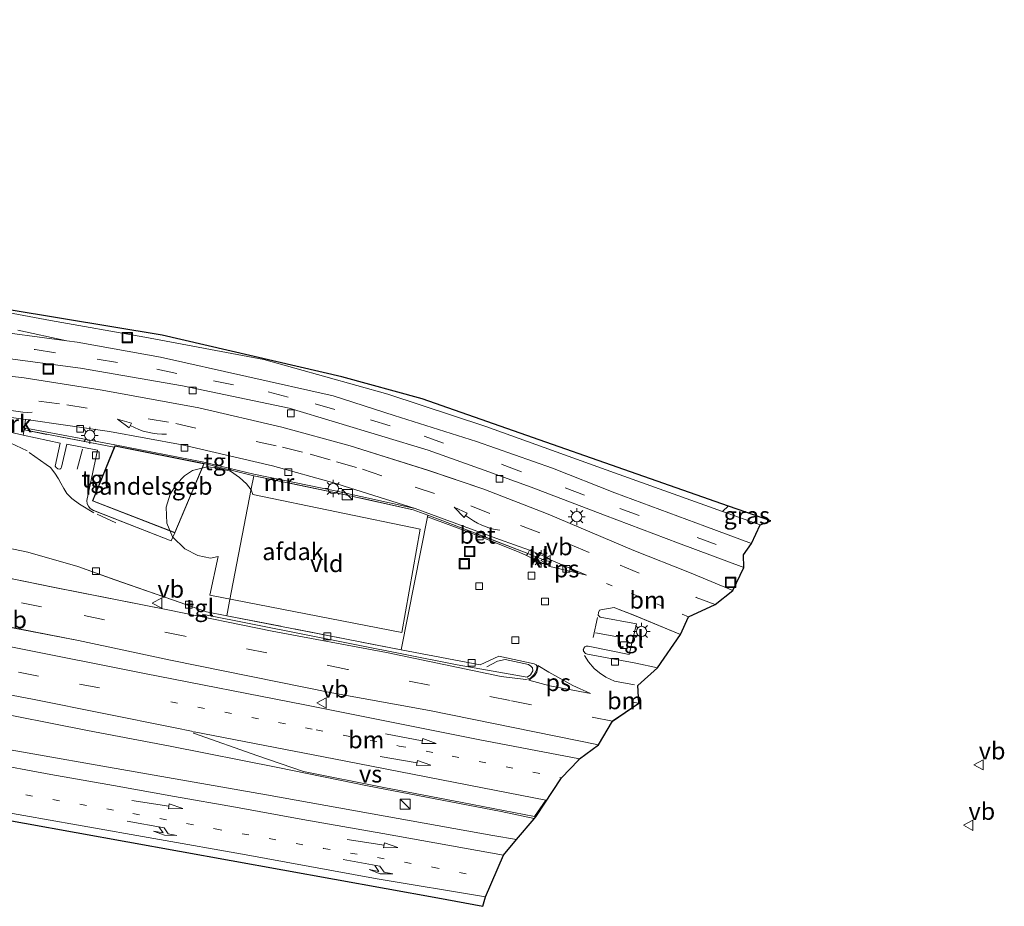
# Model space of a CAD drawing. Units: metres. Extents: x 89990 to 100003, y 437499 to 442393.
# Drawn here: x 90264 to 90408, y 438266 to 438396 of the extents above; entities that cross this region are included whole.
import ezdxf
from ezdxf.enums import TextEntityAlignment as Align

# ---------------------------------------------------------------- set-up
doc = ezdxf.new("R2010")
doc.units = ezdxf.units.M
for name, pattern in [('IE-TERREINAFSCHEIDING', [10, 8, -2]), ('VW-1-3_STREEP', [4, 1, -3]), ('VW-3-9_STREEP', [12, 3, -9])]:
    doc.linetypes.add(name, pattern=pattern)
doc.layers.get('0').update_dxf_attribs({"lineweight": 25})
for name, color, linetype, lineweight in [('B-ME-AL-OVERIG-GV-B6', 7, 'BV-GELEIDERAIL', 18), ('B-ME-BV-GELEIDECONSTRUCTIE-GELEIDERAIL-L-B1', 213, 'BV-GELEIDERAIL', 18), ('B-ME-GR-BOOM-GV-B6', 93, 'Continuous', 18), ('B-ME-GR-STRUIKEN-GV-B6', 93, 'Continuous', 18), ('B-ME-GW-KRUINLIJN-L-B1', 93, 'Continuous', 18), ('B-ME-IE-GRASLAND-GV-B6', 93, 'Continuous', 18), ('B-ME-IE-INRICHTINGSELEMENT-S-B1', 253, 'Continuous', 18), ('B-ME-IE-MEUBILAIR_WEGMEUBILAIR-LICHTMAST-S-B1', 8, 'Continuous', 18), ('B-ME-IE-TERREINAFSCHEIDING-RASTERHEKWERK-L-B1', 8, 'IE-TERREINAFSCHEIDING', 18), ('B-ME-KG-KADASTRAAL-DAKRAND-L-B1', 13, 'Continuous', 18), ('B-ME-KG-KADASTRAAL-OPNAMEDTMGRENS-L-B1', 10, 'Continuous', 25), ('B-ME-MW-MUUR-GV-B6', 8, 'IE-TERREINAFSCHEIDING-KUNSTMATIG', 18), ('B-ME-OG-BEBOUWING-GV-B6', 173, 'Continuous', 18), ('B-ME-VH-VERH_SOORT-BETON-OVERIG-GV-B6', 8, 'IE-TERREINAFSCHEIDING-NATUURLIJK-HOUTWAL', 18), ('B-ME-VH-VERH_SOORT-BITUMEN-GV-B6', 8, 'IE-TERREINAFSCHEIDING-NATUURLIJK-HOUTWAL', 18), ('B-ME-VH-VERH_SOORT-GV-B6', 8, 'Continuous', 18), ('B-ME-VH-VERH_SOORT-KLINKERS-GV-B6', 8, 'IE-TERREINAFSCHEIDING-NATUURLIJK-HOUTWAL', 18), ('B-ME-VH-VERH_SOORT-TEGELS-GV-B6', 8, 'Continuous', 18), ('B-ME-VV-KOLK-S-B1', 8, 'Continuous', 18), ('B-ME-VW-MARKERING-13STREEP-045-L-B1', 255, 'VW-1-3_STREEP', 18), ('B-ME-VW-MARKERING-39STREEP-015-L-B1', 255, 'VW-3-9_STREEP', 18), ('B-ME-VW-MARKERING-PIJLRD750-S-B1', 7, 'Continuous', 18), ('B-ME-VW-MARKERING-PIJLRE750-S-B1', 7, 'Continuous', 18), ('B-ME-VW-MARKERING-PIJLVERDRIJF750-S-B1', 7, 'Continuous', 18), ('B-ME-VW-MARKERING-STREEP-015-L-B1', 7, 'Continuous', 18), ('B-ME-VW-MARKERING-VERDRIJFSTRP-GV-B6', 7, 'Continuous', 18), ('B-ME-VW-MARKERING-VLAKMARK-GV-B6', 7, 'Continuous', 18), ('B-ME-VW-MEUBILAIR_WEGMEUBILAIR-VERKEERSBORD-S-B1', 8, 'Continuous', 18)]:
    doc.layers.add(name, color=color, linetype=linetype, lineweight=lineweight)
doc.styles.add('NLCS-ISO', font='NLCS-ISO.TTF')
doc.linetypes.add('BV-GELEIDERAIL', pattern='A,10,-3,[108,NLCS.SHX,S=1,R=0,X=0,Y=0],-3', length=16)
doc.linetypes.add('IE-TERREINAFSCHEIDING-KUNSTMATIG', pattern='A,4,[82,NLCS.SHX,S=0.75,R=90,X=0,Y=0],4,-2', length=10)
doc.linetypes.add('IE-TERREINAFSCHEIDING-NATUURLIJK-HOUTWAL', pattern='A,7,-1.5,[67,NLCS.SHX,S=0.75,R=45,X=0,Y=0],-1.5,7,-1.5,[70,NLCS.SHX,S=0.75,R=0,X=0,Y=0],-1.5', length=20)

# ---------------------------------------------------------------- blocks, each defined once
blk = doc.blocks.new('d37fz_FeatureWriter_4_31_FMEBLOCK3')
at = {"layer": 'B-ME-VH-VERH_SOORT-BITUMEN-GV-B6'}
for points in [[(-184.03, 52.81, 1.88), (-182.58, 52.41, 1.84), (-173.98, 50.05, 1.55), (-149.24, 43.13, 1.12), (-150.32, 39.79, 1.32), (-118.29, 30.81, 0.64), (-118.08, 31.44, 0.45), (-115.84, 30.66, 0.47), (-111.59, 29.32, 0.42), (-102.3, 27.4, 0.09), (-93.87, 25.53, -0.03), (-83.93, 23.66, -0.23), (-74.82, 22.2, -0.44), (-55.12, 19.11, -0.87), (-44.73, 17.54, -1.11), (-38.18, 16.62, -1.2), (-31.18, 15.62, -1.3), (-18.98, 14.05, -1.39), (-10.52, 12.99, -1.44), (3.66, 11.14, -1.49), (15.67, 9.39, -1.46), (31.72, 7.08, -1.41), (40.81, 5.96, -1.35), (51.2, 4.42, -1.15), (58.83, 3.36, -1.16), (71.09, 1.74, -1.3), (80.74, 0.63, -1.52), (92.08, -1.14, -1.61), (106.18, -3.74, -1.69), (118.27, -6.53, -1.71), (128.26, -9.26, -1.73), (139.69, -12.84, -1.62), (147.75, -15.59, -1.49), (157.1, -19.24, -1.55), (169.59, -24.53, -1.59), (177.71, -27.7, -1.57), (184.03, -30.32, -1.58), (181.46, -32.38, -1.5), (177.58, -34.16, -1.43), (176.41, -36.76, -1.44), (169.47, -33.9, -1.4), (167.05, -32.95, -1.34), (166.73, -32.82, -1.33), (164.77, -33.14, -1.24), (164.58, -33.2, -1.24), (164.45, -33.54, -1.19), (164.41, -33.96, -1.19), (164.7, -34.23, -1.19), (169.98, -35.2, -1.2), (168.9, -39.67, -1.16), (162.94, -38.46, -1.17), (162.67, -38.47, -1.17), (162.47, -38.57, -1.17), (162.29, -38.76, -1.17), (162.23, -38.97, -1.17), (162.28, -39.2, -1.17), (162.55, -39.52, -1.17), (162.87, -39.63, -1.17), (169.91, -40.95, -1.17), (173.06, -41.63, -1.18), (170.16, -44.18, -1.09), (170.35, -46.78, -1.04), (166.46, -49.37, -1.03), (164.43, -52.81, -0.99), (139.82, -47.82, -0.97), (125.57, -45.24, -0.95), (102.08, -40.49, -0.83), (88.64, -37.65, -0.54), (77.23, -35.42, -0.21), (57.74, -31.68, 0.42), (41.24, -28.27, 1.14), (21.41, -24.31, 1.96), (3.52, -20.82, 2.37), (2.52, -20.94, 2.42), (-4.99, -19.99, 2.69), (-16.79, -17.19, 2.79), (-18.64, -16.95, 3.08), (-17.82, -12.78, 3.12), (-16.68, -6.97, 3.09), (-13.73, -7.66, 3.04), (-9.13, -8.8, 2.54), (3.46, -10.47, 1.93), (18.29, -12.07, 1.37), (35.22, -13.47, 0.83), (49.02, -15.23, 0.41), (61.1, -17.17, -0.14), (70.34, -19.24, -0.19), (72.48, -19.32, -0.24), (74.63, -18.49, -0.27), (76.05, -17.33, -0.4), (76.46, -16.76, -0.4), (76.71, -16.13, -0.4), (76.63, -15.79, -0.4), (76.01, -15.07, -0.41), (72.13, -12.84, -0.52), (67.64, -10.6, -0.61), (65.05, -9.46, -0.7), (61.74, -8.58, -0.81), (58.8, -8.01, -0.84), (53.79, -7.02, -0.89), (44.78, -5.14, -1.07), (35.13, -3.7, -1.37), (14.55, -0.92, -1.48), (2.46, 0.64, -1.35), (-11.71, 2.65, -1.16), (-18.96, 3.54, -1.1), (-32.56, 5.42, -1.19), (-37.79, 6.05, -1.1), (-39.48, 6.39, -1.13), (-40.77, 7.08, -1.15), (-41.73, 7.86, -1.24), (-42.19, 8.36, -1.17), (-42.35, 8.55, -1.14), (-43.13, 9.38, -1.24), (-43.8, 10.25, -1.19), (-45.23, 11.99, -1.18), (-46.29, 13.15, -1.1), (-47.2, 13.93, -1.06), (-47.98, 14.38, -0.98), (-48.91, 14.65, -1), (-51.34, 15.02, -0.95), (-70.79, 17.83, -0.42), (-71.44, 17.96, -0.42), (-71.77, 17.89, -0.42), (-71.88, 17.57, -0.42), (-71.82, 17.17, -0.41), (-71.53, 16.98, -0.4), (-56.05, 14.68, -0.68), (-54.21, 14.38, -0.77), (-52.45, 13.61, -0.77), (-51.13, 12.49, -0.67), (-50.26, 11.48, -0.65), (-49.6, 10.31, -0.64), (-55.76, 7.41, -0.64), (-56.91, 9.17, -0.68), (-57.79, 10.07, -0.58), (-58.86, 10.83, -0.67), (-60.14, 11.39, -0.59), (-63.17, 12.01, -0.51), (-66.31, 12.54, -0.47), (-71.5, 13.3, -0.29), (-87.68, 16.69, -0.08), (-104.21, 20.3, 0.3), (-123.04, 24.8, 0.72), (-137.01, 28.45, 1.02), (-150.44, 32.18, 1.29), (-165.64, 36.31, 1.57), (-177.74, 39.86, 1.79), (-184.03, 41.6, 1.85), (-184.03, 52.81, 1.88)], [(74.51, -7.97, -0.65), (78.17, -8.63, -0.61), (78.68, -7.28, -0.62), (80.57, -7.7, -0.6), (85.97, -8.89, -0.56), (85.27, -12.23, -0.56), (85.4, -12.44, -0.56), (85.63, -12.61, -0.56), (85.93, -12.65, -0.56), (86.08, -12.57, -0.56), (86.16, -12.36, -0.56), (86.97, -9.04, -0.56), (91.44, -9.91, -0.56), (89.86, -17.24, -0.56), (89.93, -17.73, -0.56), (90.11, -18.08, -0.56), (90.37, -18.38, -0.56), (90.6, -18.56, -0.56), (90.86, -18.71, -0.56), (102.17, -23.12, -0.56), (102.69, -21.96, -0.73), (106.97, -11.85, -0.73), (114.2, -13.62, -0.54), (113.84, -15.55, -0.67), (110.68, -31.89, -0.84), (110.27, -34.04, -0.94), (107.29, -33.46, -0.94), (103.49, -32.08, -0.84), (93.97, -28.79, -0.64), (88.57, -26.87, -0.55), (81.28, -24.78, -0.36), (73.1, -23.05, -0.19), (59.03, -20.39, 0.04), (58.15, -24.3, 0.2), (70.88, -27, -0.27), (85.17, -29.93, -0.7), (101.65, -33.15, -0.96), (116.9, -36.25, -1.04), (133.54, -39.37, -1.12), (150.24, -42.85, -1.14), (153.86, -43.29, -1.05), (154.54, -43.11, -1.05), (155.02, -42.61, -1.05), (155.21, -42.3, -1.05), (155.4, -41.96, -1.05), (155.49, -41.43, -1.05), (155.34, -41.19, -1.05), (155.06, -41.03, -1.05), (149.91, -39.93, -1), (147.18, -41.15, -0.99), (135.68, -38.97, -1.01), (139.51, -19.62, -1.01), (146.08, -22.06, -1.1), (152.96, -24.8, -1.35), (153.96, -25.26, -1.41), (156.31, -26.34, -1.54), (156.95, -26.6, -1.54), (157.16, -26.45, -1.54), (157.38, -26.14, -1.54), (157.48, -25.92, -1.54), (157.13, -25.64, -1.54), (156.63, -25.39, -1.54), (154.39, -24.48, -1.37), (150, -22.93, -1.6), (137.74, -18.41, -1.62), (127.37, -15.12, -1.75), (126.02, -14.69, -1.76), (116.91, -12.17, -1.75), (103.75, -9.12, -1.69), (93.19, -7.18, -1.59), (81.04, -5.43, -1.45), (80.92, -5.41, -1.44), (75.37, -4.66, -1.36), (73.36, -4.38, -1.33), (64.79, -3.24, -1.23), (57.86, -2.28, -1.13), (49.67, -1.1, -1.11), (46.57, -0.73, -1.13), (42.71, -0.27, -1.16), (42.34, -0.25, -1.16), (42.13, -0.43, -1.16), (41.98, -0.62, -1.16), (41.95, -0.87, -1.16), (42.09, -1.09, -1.16), (42.21, -1.18, -1.09), (43.89, -1.6, -1.04), (51.95, -3.24, -0.97), (63.35, -5.59, -0.8), (74.51, -7.97, -0.65)]]:
    blk.add_polyline3d(points, dxfattribs=at)
blk = doc.blocks.new('d37fz_FeatureWriter_4_31_FMEBLOCK5')
at = {"layer": 'B-ME-KG-KADASTRAAL-OPNAMEDTMGRENS-L-B1'}
blk.add_polyline3d([(32.74, -222.99, 0.11), (138.27, -242.05, -1.32), (144.81, -243.27, -1.32), (145.22, -241.89, -1.4), (147.82, -235.82, -1.23), (149.71, -233.53, -1.16), (152.31, -230.51, -1.12), (152.53, -230.25, -1.11), (156.3, -224.57, -1.02), (158.74, -221.97, -0.97), (158.88, -221.79, -1), (161.65, -219.73, -0.99), (163.69, -216.29, -1.03), (167.57, -213.7, -1.04), (167.39, -211.1, -1.09), (170.29, -208.55, -1.18), (173.63, -203.68, -1.44), (174.8, -201.08, -1.43), (178.68, -199.3, -1.5), (181.26, -197.24, -1.58), (182.87, -193.91, -1.65), (182.82, -192.08, -1.56), (183.97, -190.44, -1.55), (185.22, -187.69, -1.55), (186.81, -187.12, -1.56), (180.63, -184.96, -1.55), (135.98, -169.34, -1.62), (124.25, -166.13, -1.69), (98.09, -160.06, -1.61), (68.39, -155.15, -1.19)], dxfattribs=at)
blk = doc.blocks.new('d37fz_FeatureWriter_4_31_FMEBLOCK6')
at = {"layer": 'B-ME-VH-VERH_SOORT-BITUMEN-GV-B6'}
for points in [[(-184.03, 52.81, 1.88), (-182.58, 52.41, 1.84), (-173.98, 50.05, 1.55), (-149.24, 43.13, 1.12), (-150.32, 39.79, 1.32), (-118.29, 30.81, 0.64), (-118.08, 31.44, 0.45), (-115.84, 30.66, 0.47), (-111.59, 29.32, 0.42), (-102.3, 27.4, 0.09), (-93.87, 25.53, -0.03), (-83.93, 23.66, -0.23), (-74.82, 22.2, -0.44), (-55.12, 19.11, -0.87), (-44.73, 17.54, -1.11), (-38.18, 16.62, -1.2), (-31.18, 15.62, -1.3), (-18.98, 14.05, -1.39), (-10.52, 12.99, -1.44), (3.66, 11.14, -1.49), (15.67, 9.39, -1.46), (31.72, 7.08, -1.41), (40.81, 5.96, -1.35), (51.2, 4.42, -1.15), (58.83, 3.36, -1.16), (71.09, 1.74, -1.3), (80.74, 0.63, -1.52), (92.08, -1.14, -1.61), (106.18, -3.74, -1.69), (118.27, -6.53, -1.71), (128.26, -9.26, -1.73), (139.69, -12.84, -1.62), (147.75, -15.59, -1.49), (157.1, -19.24, -1.55), (169.59, -24.53, -1.59), (177.71, -27.7, -1.57), (184.03, -30.32, -1.58), (181.46, -32.38, -1.5), (177.58, -34.16, -1.43), (176.41, -36.76, -1.44), (169.47, -33.9, -1.4), (167.05, -32.95, -1.34), (166.73, -32.82, -1.33), (164.77, -33.14, -1.24), (164.58, -33.2, -1.24), (164.45, -33.54, -1.19), (164.41, -33.96, -1.19), (164.7, -34.23, -1.19), (169.98, -35.2, -1.2), (168.9, -39.67, -1.16), (162.94, -38.46, -1.17), (162.67, -38.47, -1.17), (162.47, -38.57, -1.17), (162.29, -38.76, -1.17), (162.23, -38.97, -1.17), (162.28, -39.2, -1.17), (162.55, -39.52, -1.17), (162.87, -39.63, -1.17), (169.91, -40.95, -1.17), (173.06, -41.63, -1.18), (170.16, -44.18, -1.09), (170.35, -46.78, -1.04), (166.46, -49.37, -1.03), (164.43, -52.81, -0.99), (139.82, -47.82, -0.97), (125.57, -45.24, -0.95), (102.08, -40.49, -0.83), (88.64, -37.65, -0.54), (77.23, -35.42, -0.21), (57.74, -31.68, 0.42), (41.24, -28.27, 1.14), (21.41, -24.31, 1.96), (3.52, -20.82, 2.37), (2.52, -20.94, 2.42), (-4.99, -19.99, 2.69), (-16.79, -17.19, 2.79), (-18.64, -16.95, 3.08), (-17.82, -12.78, 3.12), (-16.68, -6.97, 3.09), (-13.73, -7.66, 3.04), (-9.13, -8.8, 2.54), (3.46, -10.47, 1.93), (18.29, -12.07, 1.37), (35.22, -13.47, 0.83), (49.02, -15.23, 0.41), (61.1, -17.17, -0.14), (70.34, -19.24, -0.19), (72.48, -19.32, -0.24), (74.63, -18.49, -0.27), (76.05, -17.33, -0.4), (76.46, -16.76, -0.4), (76.71, -16.13, -0.4), (76.63, -15.79, -0.4), (76.01, -15.07, -0.41), (72.13, -12.84, -0.52), (67.64, -10.6, -0.61), (65.05, -9.46, -0.7), (61.74, -8.58, -0.81), (58.8, -8.01, -0.84), (53.79, -7.02, -0.89), (44.78, -5.14, -1.07), (35.13, -3.7, -1.37), (14.55, -0.92, -1.48), (2.46, 0.64, -1.35), (-11.71, 2.65, -1.16), (-18.96, 3.54, -1.1), (-32.56, 5.42, -1.19), (-37.79, 6.05, -1.1), (-39.48, 6.39, -1.13), (-40.77, 7.08, -1.15), (-41.73, 7.86, -1.24), (-42.19, 8.36, -1.17), (-42.35, 8.55, -1.14), (-43.13, 9.38, -1.24), (-43.8, 10.25, -1.19), (-45.23, 11.99, -1.18), (-46.29, 13.15, -1.1), (-47.2, 13.93, -1.06), (-47.98, 14.38, -0.98), (-48.91, 14.65, -1), (-51.34, 15.02, -0.95), (-70.79, 17.83, -0.42), (-71.44, 17.96, -0.42), (-71.77, 17.89, -0.42), (-71.88, 17.57, -0.42), (-71.82, 17.17, -0.41), (-71.53, 16.98, -0.4), (-56.05, 14.68, -0.68), (-54.21, 14.38, -0.77), (-52.45, 13.61, -0.77), (-51.13, 12.49, -0.67), (-50.26, 11.48, -0.65), (-49.6, 10.31, -0.64), (-55.76, 7.41, -0.64), (-56.91, 9.17, -0.68), (-57.79, 10.07, -0.58), (-58.86, 10.83, -0.67), (-60.14, 11.39, -0.59), (-63.17, 12.01, -0.51), (-66.31, 12.54, -0.47), (-71.5, 13.3, -0.29), (-87.68, 16.69, -0.08), (-104.21, 20.3, 0.3), (-123.04, 24.8, 0.72), (-137.01, 28.45, 1.02), (-150.44, 32.18, 1.29), (-165.64, 36.31, 1.57), (-177.74, 39.86, 1.79), (-184.03, 41.6, 1.85), (-184.03, 52.81, 1.88)], [(74.51, -7.97, -0.65), (78.17, -8.63, -0.61), (78.68, -7.28, -0.62), (80.57, -7.7, -0.6), (85.97, -8.89, -0.56), (85.27, -12.23, -0.56), (85.4, -12.44, -0.56), (85.63, -12.61, -0.56), (85.93, -12.65, -0.56), (86.08, -12.57, -0.56), (86.16, -12.36, -0.56), (86.97, -9.04, -0.56), (91.44, -9.91, -0.56), (89.86, -17.24, -0.56), (89.93, -17.73, -0.56), (90.11, -18.08, -0.56), (90.37, -18.38, -0.56), (90.6, -18.56, -0.56), (90.86, -18.71, -0.56), (102.17, -23.12, -0.56), (102.69, -21.96, -0.73), (106.97, -11.85, -0.73), (114.2, -13.62, -0.54), (113.84, -15.55, -0.67), (110.68, -31.89, -0.84), (110.27, -34.04, -0.94), (107.29, -33.46, -0.94), (103.49, -32.08, -0.84), (93.97, -28.79, -0.64), (88.57, -26.87, -0.55), (81.28, -24.78, -0.36), (73.1, -23.05, -0.19), (59.03, -20.39, 0.04), (58.15, -24.3, 0.2), (70.88, -27, -0.27), (85.17, -29.93, -0.7), (101.65, -33.15, -0.96), (116.9, -36.25, -1.04), (133.54, -39.37, -1.12), (150.24, -42.85, -1.14), (153.86, -43.29, -1.05), (154.54, -43.11, -1.05), (155.02, -42.61, -1.05), (155.21, -42.3, -1.05), (155.4, -41.96, -1.05), (155.49, -41.43, -1.05), (155.34, -41.19, -1.05), (155.06, -41.03, -1.05), (149.91, -39.93, -1), (147.18, -41.15, -0.99), (135.68, -38.97, -1.01), (139.51, -19.62, -1.01), (146.08, -22.06, -1.1), (152.96, -24.8, -1.35), (153.96, -25.26, -1.41), (156.31, -26.34, -1.54), (156.95, -26.6, -1.54), (157.16, -26.45, -1.54), (157.38, -26.14, -1.54), (157.48, -25.92, -1.54), (157.13, -25.64, -1.54), (156.63, -25.39, -1.54), (154.39, -24.48, -1.37), (150, -22.93, -1.6), (137.74, -18.41, -1.62), (127.37, -15.12, -1.75), (126.02, -14.69, -1.76), (116.91, -12.17, -1.75), (103.75, -9.12, -1.69), (93.19, -7.18, -1.59), (81.04, -5.43, -1.45), (80.92, -5.41, -1.44), (75.37, -4.66, -1.36), (73.36, -4.38, -1.33), (64.79, -3.24, -1.23), (57.86, -2.28, -1.13), (49.67, -1.1, -1.11), (46.57, -0.73, -1.13), (42.71, -0.27, -1.16), (42.34, -0.25, -1.16), (42.13, -0.43, -1.16), (41.98, -0.62, -1.16), (41.95, -0.87, -1.16), (42.09, -1.09, -1.16), (42.21, -1.18, -1.09), (43.89, -1.6, -1.04), (51.95, -3.24, -0.97), (63.35, -5.59, -0.8), (74.51, -7.97, -0.65)]]:
    blk.add_polyline3d(points, dxfattribs=at)
blk = doc.blocks.new('d37fz_FeatureWriter_4_31_FMEBLOCK9')
at = {"layer": 'B-ME-KG-KADASTRAAL-OPNAMEDTMGRENS-L-B1'}
blk.add_polyline3d([(32.74, -222.99, 0.11), (138.27, -242.05, -1.32), (144.81, -243.27, -1.32), (145.22, -241.89, -1.4), (147.82, -235.82, -1.23), (149.71, -233.53, -1.16), (152.31, -230.51, -1.12), (152.53, -230.25, -1.11), (156.3, -224.57, -1.02), (158.74, -221.97, -0.97), (158.88, -221.79, -1), (161.65, -219.73, -0.99), (163.69, -216.29, -1.03), (167.57, -213.7, -1.04), (167.39, -211.1, -1.09), (170.29, -208.55, -1.18), (173.63, -203.68, -1.44), (174.8, -201.08, -1.43), (178.68, -199.3, -1.5), (181.26, -197.24, -1.58), (182.87, -193.91, -1.65), (182.82, -192.08, -1.56), (183.97, -190.44, -1.55), (185.22, -187.69, -1.55), (186.81, -187.12, -1.56), (180.63, -184.96, -1.55), (135.98, -169.34, -1.62), (124.25, -166.13, -1.69), (98.09, -160.06, -1.61), (68.39, -155.15, -1.19)], dxfattribs=at)
blk = doc.blocks.new('kast')
blk.add_line((-0.75, -0.75), (0.75, 0.75))
blk.add_lwpolyline([(-0.75, 0.75), (0.75, 0.75), (0.75, -0.75), (-0.75, -0.75)], close=True)
blk = doc.blocks.new('put')
for p, q in [((0.75, 0.75), (-0.75, 0.75)), ((-0.75, 0.75), (-0.75, -0.75)), ((0.75, -0.75), (0.75, 0.75)), ((-0.75, -0.75), (0.75, -0.75))]:
    blk.add_line(p, q)
blk.add_lwpolyline([(-0.625, 0.625), (0.625, 0.625), (0.625, -0.625), (-0.625, -0.625)], close=True)
blk = doc.blocks.new('verkeersbord')
for p, q in [((0, 0.75), (-0.75, -0.625)), ((0.75, -0.625), (0, 0.75)), ((-0.75, -0.625), (0.75, -0.625))]:
    blk.add_line(p, q)
blk = doc.blocks.new('kolk')
blk.add_lwpolyline([(-0.5, -0.5), (0.5, -0.5), (0.5, 0.5), (-0.5, 0.5)], close=True)
blk = doc.blocks.new('pijlvr')
for p, q in [((5.53, 0.37, 0.1), (5.37, -0.37, 0.1)), ((5.45, 0, 0.1), (5.45, 0, 0.1)), ((5.45, 0, 0.1), (5.45, 0, 0.1)), ((7.45, -0.45, 0.1), (5.53, 0.37, 0.1)), ((5.37, -0.37, 0.1), (7.45, -0.45, 0.1))]:
    blk.add_line(p, q)
blk.add_arc((2.72, -9.68, 0.1), 10.06, 74.2853, 105.7147)
blk = doc.blocks.new('lantaarnpaal')
for p, q in [((-0.75, 0), (-1.25, 0)), ((-0.88, 0.88), (-0.53, 0.53)), ((0, 0.75), (0, 1.25)), ((0.53, 0.53), (0.88, 0.88)), ((0.75, 0), (1.25, 0)), ((-0.53, -0.53), (-0.88, -0.88)), ((0, -0.75), (0, -1.25)), ((0.53, -0.53), (0.88, -0.88))]:
    blk.add_line(p, q)
blk.add_circle((0, 0), 0.75)
blk = doc.blocks.new('pijl')
for p, q in [((0, 0, 0.1), (5.45, 0, 0.1)), ((7.5, 0, 0.1), (5.45, 0.375, 0.1)), ((5.45, 0.375, 0.1), (5.45, -0.375, 0.1)), ((5.45, -0.375, 0.1), (7.5, 0, 0.1))]:
    blk.add_line(p, q)
blk = doc.blocks.new('pijlr')
for p, q in [((0, 0, 0.1), (5.45, 0, 0.1)), ((5.45, -0.75, 0.1), (4.7, 0, 0.1)), ((6.2, -0.75, 0.1), (5.45, 0, 0.1)), ((4, -0.75, 0.1), (5.45, -0.75, 0.1)), ((5.7, -1.05, 0.1), (4, -0.75, 0.1)), ((7.5, -0.75, 0.1), (5.7, -1.05, 0.1)), ((7.5, -0.75, 0.1), (6.2, -0.75, 0.1))]:
    blk.add_line(p, q)

msp = doc.modelspace()

# ---------------------------------------------------------------- linework, layer by layer
at = {"layer": 'B-ME-AL-OVERIG-GV-B6'}
msp.add_polyline3d([(90259.41, 438338.16, -1.36), (90264.96, 438337.41, -1.44), (90264.74, 438335.86, -0.53), (90264.6, 438335.13, -0.6), (90262.71, 438335.54, -0.62), (90259.7, 438336.51, -0.58), (90259.41, 438338.16, -1.36)], dxfattribs=at)
at = {"layer": 'B-ME-BV-GELEIDECONSTRUCTIE-GELEIDERAIL-L-B1'}
msp.add_polyline3d([(90290.69, 438309.05, -0.42), (90327.89, 438301.66, -0.37), (90338.06, 438299.87, -0.25), (90338.55, 438300.2, -0.25), (90338.91, 438300.78, -0.27), (90338.86, 438301.22, -0.27), (90338.6, 438301.46, -0.27), (90338.26, 438301.69, -0.27), (90334.86, 438302.42, -0.3), (90333.76, 438302.18, -0.32), (90332.21, 438301.37, -0.32)], dxfattribs=at)
at = {"layer": 'B-ME-GR-BOOM-GV-B6'}
for points in [[(90255.2, 438354.59, -1.19), (90284.89, 438349.68, -1.61), (90311.05, 438343.61, -1.69), (90322.78, 438340.4, -1.62), (90367.44, 438324.79, -1.55)], [(90367.44, 438324.79, -1.55), (90366.58, 438323.99, -1.53), (90350.81, 438329.62, -1.45), (90332.04, 438336.39, -1.49), (90317.79, 438341.07, -1.53), (90299.71, 438346.13, -1.59), (90282.35, 438349.37, -1.52), (90268.58, 438351.79, -1.44), (90256.35, 438354.11, -1.23)]]:
    msp.add_polyline3d(points, dxfattribs=at)
at = {"layer": 'B-ME-GR-STRUIKEN-GV-B6'}
for points in [[(90263.82, 438350.41, -1.31), (90270.97, 438348.87, -1.42), (90258.64, 438350.51, -1.24)], [(90261.26, 438346.43, -1.42), (90272.98, 438344.88, -1.64), (90287.82, 438342.29, -1.74), (90303.4, 438339.03, -1.75), (90323.67, 438332.9, -1.58), (90331.82, 438330.03, -1.57), (90338.65, 438327.52, -1.51), (90349.34, 438323.45, -1.63), (90360.15, 438319.38, -1.64), (90369.67, 438315.83, -1.65), (90368.06, 438312.5, -1.58), (90361.74, 438315.12, -1.57), (90353.62, 438318.29, -1.59), (90341.14, 438323.58, -1.55), (90331.78, 438327.23, -1.49), (90323.73, 438329.98, -1.62), (90312.29, 438333.56, -1.73), (90302.31, 438336.29, -1.71), (90290.22, 438339.08, -1.69), (90276.11, 438341.68, -1.61), (90264.78, 438343.45, -1.52), (90255.12, 438344.56, -1.3)], [(90241.77, 438311.14, 0.42), (90261.26, 438307.41, -0.21), (90272.68, 438305.18, -0.54), (90286.11, 438302.33, -0.83), (90309.6, 438297.58, -0.95), (90323.85, 438295, -0.97), (90348.46, 438290.01, -0.99), (90345.69, 438287.95, -1), (90330.95, 438290.77, -0.93), (90305.68, 438295.8, -1.04), (90282.31, 438300.37, -0.77), (90263.07, 438304.23, -0.35), (90236.74, 438309.46, 0.68), (90213.36, 438314.01, 1.34), (90196.9, 438317.41, 1.86), (90178.6, 438321.2, 2.43), (90167.1, 438323.69, 2.99), (90167.24, 438325.63, 2.79), (90179.04, 438322.84, 2.69), (90186.55, 438321.88, 2.42), (90187.55, 438322, 2.37), (90205.44, 438318.52, 1.96), (90225.28, 438314.55, 1.14), (90241.77, 438311.14, 0.42)], [(90258.26, 438295.21, -0.17), (90274, 438292.08, -0.66), (90286.05, 438289.79, -0.87), (90301.76, 438286.68, -0.96), (90314.83, 438284.04, -1.04), (90334.28, 438280.28, -1.04), (90339.12, 438279.24, -1.12), (90336.52, 438276.21, -1.16), (90333.06, 438276.79, -1.14), (90319.3, 438279.27, -1.04), (90300.07, 438282.7, -0.92), (90277.04, 438286.76, -0.83), (90254.93, 438290.61, -0.69)], [(90253.16, 438281.73, -0.66), (90272.41, 438278.34, -0.97), (90296.58, 438274.05, -1.09), (90316.24, 438270.45, -1.27), (90332.03, 438267.85, -1.4), (90331.62, 438266.47, -1.32), (90325.07, 438267.69, -1.32), (90219.55, 438286.75, 0.11)]]:
    msp.add_polyline3d(points, dxfattribs=at)
at = {"layer": 'B-ME-GW-KRUINLIJN-L-B1'}
msp.add_line((90340.73, 438316.86, -1.46), (90341.42, 438316.68, -1.54), dxfattribs=at)
at = {"layer": 'B-ME-IE-GRASLAND-GV-B6'}
msp.add_polyline3d([(90367.44, 438324.79, -1.55), (90373.61, 438322.63, -1.56), (90372.03, 438322.05, -1.55), (90366.58, 438323.99, -1.53), (90367.44, 438324.79, -1.55)], dxfattribs=at)
at = {"layer": 'B-ME-IE-TERREINAFSCHEIDING-RASTERHEKWERK-L-B1'}
for points in [[(90277.89, 438333.36, -0.67), (90264.74, 438335.86, -0.53), (90264.6, 438335.13, -0.6)], [(90340.73, 438316.86, -1.46), (90338.17, 438317.85, -1.35), (90330.04, 438321.01, -1.05), (90323.59, 438323.45, -0.81), (90321.48, 438324.24, -0.73), (90311.37, 438326.48, -0.54), (90298.23, 438329.2, -0.54), (90291, 438330.97, -0.73)], [(90291.33, 438309.36, -0.94), (90294.3, 438308.78, -0.94), (90319.71, 438303.85, -1.01)]]:
    msp.add_polyline3d(points, dxfattribs=at)
at = {"layer": 'B-ME-KG-KADASTRAAL-DAKRAND-L-B1'}
msp.add_polyline3d([(90274.77, 438325.55, 2.92), (90278.01, 438333.51, 2.92), (90290.93, 438330.93, 2.92), (90286.7, 438320.93, 2.92), (90274.77, 438325.55, 2.92)], dxfattribs=at)
at = {"layer": 'B-ME-MW-MUUR-GV-B6'}
msp.add_polyline3d([(90338.17, 438317.85, -1.35), (90330.04, 438321.01, -1.05), (90323.59, 438323.45, -0.81), (90321.48, 438324.24, -0.73), (90311.37, 438326.48, -0.54), (90298.23, 438329.2, -0.54), (90291, 438330.97, -0.73), (90277.98, 438333.57, -0.73), (90277.89, 438333.36, -0.67), (90264.74, 438335.86, -0.53), (90265.01, 438336.14, -1.37), (90277.96, 438333.72, -1.67), (90290.93, 438331.19, -1.65), (90298.24, 438329.43, -1.62), (90310.09, 438327, -1.62), (90321.77, 438324.41, -1.62), (90334.03, 438319.89, -1.6), (90338.42, 438318.34, -1.37), (90338.17, 438317.85, -1.35)], dxfattribs=at)
at = {"layer": 'B-ME-OG-BEBOUWING-GV-B6'}
for points in [[(90291, 438330.97, -0.73), (90286.73, 438320.86, -0.73), (90274.7, 438325.52, -0.73), (90277.89, 438333.36, -0.67), (90277.98, 438333.57, -0.73), (90291, 438330.97, -0.73)], [(90291.84, 438311.78, 5.79), (90293.02, 438317.44, 5.47), (90291.94, 438317.2, 4.82), (90290.06, 438317.59, 4.54), (90288.19, 438318.55, 4.49), (90286.36, 438320.3, 4.49), (90285.56, 438322.3, 4.49), (90285.46, 438324.62, 4.49), (90286.06, 438326.49, 4.52), (90286.98, 438327.96, 4.52), (90288.13, 438329.16, 4.54), (90289.3, 438329.98, 4.52), (90291.42, 438330.49, 4.54), (90292.92, 438330.36, 4.54), (90294.86, 438329.87, 4.54), (90296.17, 438328.94, 4.54), (90297.18, 438328.04, 4.54), (90297.84, 438327.14, 4.54), (90298.1, 438326.44, 5.47), (90322.5, 438321.43, 5.52), (90319.81, 438306.34, 5.49), (90291.84, 438311.78, 5.79)]]:
    msp.add_polyline3d(points, dxfattribs=at)
at = {"layer": 'B-ME-VH-VERH_SOORT-BETON-OVERIG-GV-B6'}
msp.add_polyline3d([(90338.17, 438317.85, -1.35), (90338, 438317.56, -1.41), (90336.99, 438318.02, -1.35), (90330.12, 438320.77, -1.1), (90323.54, 438323.2, -1.01), (90323.59, 438323.45, -0.81), (90330.04, 438321.01, -1.05), (90338.17, 438317.85, -1.35)], dxfattribs=at)
at = {"layer": 'B-ME-VH-VERH_SOORT-BITUMEN-GV-B6'}
for points in [[(90263.07, 438304.23, -0.35), (90282.31, 438300.37, -0.77), (90305.68, 438295.8, -1.04), (90330.95, 438290.77, -0.93), (90345.69, 438287.95, -1), (90345.55, 438287.77, -0.97), (90343.11, 438285.18, -1.02), (90339.34, 438279.49, -1.11), (90339.12, 438279.24, -1.12), (90334.28, 438280.28, -1.04), (90314.83, 438284.04, -1.04), (90301.76, 438286.68, -0.96), (90286.05, 438289.79, -0.87), (90274, 438292.08, -0.66), (90258.26, 438295.21, -0.17)], [(90254.93, 438290.61, -0.69), (90277.04, 438286.76, -0.83), (90300.07, 438282.7, -0.92), (90319.3, 438279.27, -1.04), (90333.06, 438276.79, -1.14), (90336.52, 438276.21, -1.16), (90334.63, 438273.92, -1.23), (90332.03, 438267.85, -1.4), (90316.24, 438270.45, -1.27), (90296.58, 438274.05, -1.09), (90272.41, 438278.34, -0.97), (90253.16, 438281.73, -0.66)], [(90254.93, 438290.61, -0.69), (90277.04, 438286.76, -0.83), (90300.07, 438282.7, -0.92), (90319.3, 438279.27, -1.04), (90333.06, 438276.79, -1.14), (90336.52, 438276.21, -1.16), (90334.63, 438273.92, -1.23), (90332.03, 438267.85, -1.4), (90316.24, 438270.45, -1.27), (90296.58, 438274.05, -1.09), (90272.41, 438278.34, -0.97), (90253.16, 438281.73, -0.66)]]:
    msp.add_polyline3d(points, dxfattribs=at)
at = {"layer": 'B-ME-VH-VERH_SOORT-GV-B6'}
msp.add_polyline3d([(90323.59, 438323.45, -0.81), (90323.54, 438323.2, -1.01), (90319.71, 438303.85, -1.01), (90294.3, 438308.78, -0.94), (90294.71, 438310.93, -0.84), (90297.87, 438327.27, -0.67), (90298.23, 438329.2, -0.54), (90311.37, 438326.48, -0.54), (90321.48, 438324.24, -0.73), (90323.59, 438323.45, -0.81)], dxfattribs=at)
at = {"layer": 'B-ME-VH-VERH_SOORT-KLINKERS-GV-B6'}
for points in [[(90338.17, 438317.85, -1.35), (90338.42, 438318.34, -1.37), (90340.66, 438317.43, -1.54), (90341.16, 438317.18, -1.54), (90341.51, 438316.9, -1.54), (90341.42, 438316.68, -1.54), (90340.73, 438316.86, -1.46), (90338.17, 438317.85, -1.35)], [(90338.17, 438317.85, -1.35), (90340.73, 438316.86, -1.46), (90341.42, 438316.68, -1.54), (90341.19, 438316.37, -1.54), (90340.98, 438316.22, -1.54), (90340.34, 438316.48, -1.54), (90338, 438317.56, -1.41), (90338.17, 438317.85, -1.35)]]:
    msp.add_polyline3d(points, dxfattribs=at)
at = {"layer": 'B-ME-VH-VERH_SOORT-TEGELS-GV-B6'}
for points in [[(90256.35, 438354.11, -1.23), (90268.58, 438351.79, -1.44), (90282.35, 438349.37, -1.52), (90299.71, 438346.13, -1.59), (90317.79, 438341.07, -1.53), (90332.04, 438336.39, -1.49), (90350.81, 438329.62, -1.45), (90366.58, 438323.99, -1.53), (90372.03, 438322.05, -1.55), (90370.78, 438319.3, -1.55), (90363.99, 438321.84, -1.51), (90350.85, 438326.7, -1.52), (90341.79, 438330.3, -1.52), (90330.7, 438334.2, -1.59), (90318.68, 438337.99, -1.67), (90309.78, 438340.83, -1.69), (90284.64, 438346.49, -1.59), (90272.49, 438348.67, -1.44), (90270.97, 438348.87, -1.42), (90263.82, 438350.41, -1.31)], [(90258.64, 438350.51, -1.24), (90270.97, 438348.87, -1.42), (90272.49, 438348.67, -1.44), (90284.64, 438346.49, -1.59), (90309.78, 438340.83, -1.69), (90318.68, 438337.99, -1.67), (90330.7, 438334.2, -1.59), (90341.79, 438330.3, -1.52), (90350.85, 438326.7, -1.52), (90363.99, 438321.84, -1.51), (90370.78, 438319.3, -1.55), (90369.63, 438317.66, -1.56), (90369.67, 438315.83, -1.65), (90360.15, 438319.38, -1.64), (90349.34, 438323.45, -1.63), (90338.65, 438327.52, -1.51), (90331.82, 438330.03, -1.57), (90323.67, 438332.9, -1.58), (90303.4, 438339.03, -1.75), (90287.82, 438342.29, -1.74), (90272.98, 438344.88, -1.64), (90261.26, 438346.43, -1.42)], [(90321.77, 438324.41, -1.62), (90310.09, 438327, -1.62), (90298.24, 438329.43, -1.62), (90290.93, 438331.19, -1.65), (90277.96, 438333.72, -1.67), (90265.01, 438336.14, -1.37), (90264.74, 438335.86, -0.53), (90264.96, 438337.41, -1.44), (90265.07, 438337.39, -1.45), (90277.22, 438335.64, -1.59), (90287.79, 438333.7, -1.69), (90300.94, 438330.65, -1.75), (90310.05, 438328.13, -1.76), (90311.41, 438327.7, -1.75), (90321.77, 438324.41, -1.62)], [(90264.74, 438335.86, -0.53), (90277.89, 438333.36, -0.67), (90274.7, 438325.52, -0.73), (90286.73, 438320.86, -0.73), (90286.2, 438319.7, -0.56), (90274.9, 438324.11, -0.56), (90274.64, 438324.26, -0.56), (90274.4, 438324.44, -0.56), (90274.14, 438324.75, -0.56), (90273.96, 438325.09, -0.56), (90273.9, 438325.58, -0.56), (90275.47, 438332.91, -0.56), (90271, 438333.79, -0.56), (90270.19, 438330.46, -0.56), (90270.11, 438330.25, -0.56), (90269.96, 438330.17, -0.56), (90269.66, 438330.21, -0.56), (90269.43, 438330.38, -0.56), (90269.3, 438330.59, -0.56), (90270, 438333.94, -0.56), (90264.6, 438335.13, -0.6), (90264.74, 438335.86, -0.53)], [(90257.13, 438319.77, -0.19), (90265.31, 438318.05, -0.36), (90272.6, 438315.95, -0.55), (90278.01, 438314.03, -0.64), (90287.52, 438310.74, -0.84), (90291.33, 438309.36, -0.94), (90294.3, 438308.78, -0.94)], [(90294.3, 438308.78, -0.94), (90319.71, 438303.85, -1.01), (90331.21, 438301.67, -0.99), (90333.94, 438302.89, -1), (90339.1, 438301.79, -1.05), (90339.37, 438301.64, -1.05), (90339.52, 438301.39, -1.05), (90339.43, 438300.86, -1.05), (90339.25, 438300.52, -1.05), (90339.06, 438300.21, -1.05), (90338.57, 438299.71, -1.05), (90337.89, 438299.53, -1.05), (90334.27, 438299.97, -1.14), (90317.57, 438303.45, -1.12), (90300.93, 438306.57, -1.04), (90285.68, 438309.67, -0.96), (90269.21, 438312.89, -0.7), (90254.91, 438315.82, -0.27)], [(90357.09, 438301.19, -1.18), (90353.94, 438301.87, -1.17), (90346.9, 438303.19, -1.17), (90346.58, 438303.3, -1.17), (90346.31, 438303.62, -1.17), (90346.27, 438303.85, -1.17), (90346.33, 438304.06, -1.17), (90346.5, 438304.25, -1.17), (90346.71, 438304.35, -1.17), (90346.98, 438304.36, -1.17), (90352.93, 438303.15, -1.16), (90354.01, 438307.62, -1.2), (90348.73, 438308.59, -1.19), (90348.44, 438308.86, -1.19), (90348.48, 438309.28, -1.19), (90348.61, 438309.62, -1.24), (90348.8, 438309.68, -1.24), (90350.76, 438310, -1.33), (90351.08, 438309.87, -1.34), (90353.51, 438308.92, -1.4), (90360.44, 438306.07, -1.44), (90357.09, 438301.19, -1.18)]]:
    msp.add_polyline3d(points, dxfattribs=at)
at = {"layer": 'B-ME-VW-MARKERING-13STREEP-045-L-B1'}
for p, q in [((90361.61, 438308.66, -1.43), (90349.65, 438313.52, -1.53)), ((90354.38, 438296.04, -1.04), (90350.38, 438296.81, -1.07))]:
    msp.add_line(p, q, dxfattribs=at)
for points in [[(90188.79, 438296.23, 0.09), (90201.99, 438293.92, -0.08), (90217.55, 438291.19, -0.13), (90229.38, 438289.06, -0.29), (90245.22, 438286.14, -0.61), (90261.04, 438283.39, -0.81), (90280.58, 438279.99, -0.95), (90292.61, 438277.75, -1.02), (90308.38, 438274.91, -1.09), (90324.28, 438272.18, -1.21), (90332.03, 438270.65, -1.28)], [(90286.14, 438296.24, -0.72), (90307.33, 438292.18, -1.07), (90319.42, 438289.82, -1.04), (90327.15, 438288.32, -0.97), (90343.11, 438285.18, -1.02)]]:
    msp.add_polyline3d(points, dxfattribs=at)
at = {"layer": 'B-ME-VW-MARKERING-39STREEP-015-L-B1'}
for p, q in [((90273.25, 438333.05, -0.66), (90271.57, 438326.45, -0.65)), ((90348.34, 438308.55, -1.2), (90347.42, 438304.47, -1.17)), ((90348.05, 438306.32, -1.16), (90353.17, 438305.41, -1.17))]:
    msp.add_line(p, q, dxfattribs=at)
for points in [[(90254.34, 438349.17, -1.27), (90266.35, 438347.58, -1.47), (90275.39, 438346.18, -1.55), (90284.08, 438344.7, -1.63), (90292.36, 438343.04, -1.66), (90300.33, 438341.4, -1.72), (90307.18, 438339.66, -1.64), (90315.26, 438337.33, -1.65), (90323.06, 438334.97, -1.59), (90334.44, 438330.82, -1.54), (90343.64, 438327.41, -1.5), (90351.61, 438324.44, -1.52), (90369.63, 438317.66, -1.56)], [(90242.17, 438343.36, -1.14), (90255.02, 438341.66, -1.24), (90271, 438339.53, -1.56), (90286.85, 438336.8, -1.61), (90298.57, 438334.17, -1.59)], [(90278.12, 438322.35, -0.67), (90274.92, 438323.79, -0.66), (90272.82, 438325.04, -0.66), (90271.7, 438325.89, -0.66), (90270.97, 438326.63, -0.64), (90270.56, 438327.36, -0.63), (90270.11, 438328.09, -0.63), (90269.78, 438328.76, -0.63), (90269.23, 438329.56, -0.63), (90268.6, 438330.39, -0.63), (90267.95, 438330.85, -0.63), (90265.18, 438332.83, -0.61), (90262.7, 438333.98, -0.61)], [(90298.57, 438334.17, -1.59), (90302.43, 438333.37, -1.58), (90306.46, 438332.34, -1.58), (90310.3, 438331.23, -1.58), (90314.06, 438330.14, -1.58), (90321.74, 438327.55, -1.58), (90329.86, 438324.79, -1.58), (90337.13, 438321.97, -1.58), (90344.34, 438319.18, -1.58), (90351.63, 438316.16, -1.58), (90362.74, 438311.46, -1.58), (90365.49, 438310.45, -1.5)], [(90350.5, 438293.45, -1.03), (90335.61, 438296.45, -1.05), (90311.87, 438300.99, -1.12), (90288.2, 438305.8, -0.93), (90267.31, 438310.1, -0.56), (90252.32, 438313.04, -0.09), (90231.41, 438317.38, 0.74), (90216.6, 438320.29, 1.21), (90177.69, 438327.82, 2.55), (90166.21, 438330.04, 3.12)], [(90164.19, 438319.99, 3.22), (90174.1, 438318.22, 2.56), (90193.65, 438314.34, 1.88), (90213.42, 438310.5, 1.33), (90228.22, 438307.57, 0.91), (90240.38, 438305.21, 0.43), (90252.14, 438302.89, -0.05), (90272.81, 438298.85, -0.63), (90277.96, 438297.85, -0.56)], [(90346.43, 438303, -1.18), (90347.01, 438302.08, -1.17), (90347.84, 438301.13, -1.15), (90348.65, 438300.5, -1.15), (90349.56, 438299.86, -1.11), (90350.79, 438299.29, -1.08), (90354.19, 438298.64, -1.09)]]:
    msp.add_polyline3d(points, dxfattribs=at)
at = {"layer": 'B-ME-VW-MARKERING-STREEP-015-L-B1'}
for points in [[(90163.53, 438316.58, 3.15), (90176.56, 438314.16, 2.37), (90182.11, 438313.14, 2.22), (90195.57, 438310.42, 1.68), (90210.04, 438307.64, 1.32), (90225.66, 438304.37, 0.89), (90239.98, 438301.58, 0.33), (90266.21, 438296.59, -0.53), (90286.51, 438292.5, -0.94), (90289.39, 438291.92, -1.02)], [(90334.63, 438273.92, -1.23), (90317.03, 438277.07, -1.02), (90305.38, 438279.12, -0.95), (90295.57, 438280.9, -0.93), (90286.66, 438282.48, -0.88), (90277.79, 438284.05, -0.77), (90268.67, 438285.69, -0.74), (90259.23, 438287.4, -0.64), (90248.85, 438289.21, -0.52), (90238.43, 438291.11, -0.38), (90227.09, 438293.11, -0.14), (90215.58, 438295.17, 0.04), (90205.84, 438296.9, 0.14), (90196.27, 438298.59, 0.16), (90187.18, 438300.17, 0.19), (90177.13, 438301.99, 0.33), (90168.11, 438303.62, 0.45), (90167.38, 438303.74, 0.45)]]:
    msp.add_polyline3d(points, dxfattribs=at)
at = {"layer": 'B-ME-VW-MARKERING-VERDRIJFSTRP-GV-B6'}
msp.add_polyline3d([(90340.79, 438281.91, -1.09), (90339.13, 438279.54, -1.19), (90328.63, 438281.59, -1.12), (90317.21, 438283.77, -1.12), (90305.49, 438286.09, -1.08), (90298.8, 438288.4, -1.08), (90289.45, 438291.67, -1.03), (90289.53, 438291.89, -1.07), (90311.39, 438287.67, -1.03), (90329.56, 438284.12, -1.03), (90340.79, 438281.91, -1.09)], dxfattribs=at)
at = {"layer": 'B-ME-VW-MARKERING-VLAKMARK-GV-B6'}
for points in [[(90341.17, 438316.03, -1.54), (90341.29, 438316.12, -1.54), (90341.4, 438316.37, -1.54), (90341.51, 438316.54, -1.54), (90341.56, 438316.8, -1.54), (90341.57, 438316.9, -1.54), (90346.72, 438314.69, -1.54), (90341.17, 438316.03, -1.54)], [(90347.33, 438297.46, -1.09), (90341.39, 438298.61, -1.09), (90338.34, 438299.39, -1.09), (90338.74, 438299.73, -1.09), (90339.14, 438300.04, -1.09), (90339.48, 438300.6, -1.09), (90339.64, 438301.24, -1.09), (90339.65, 438301.57, -1.09), (90341.22, 438300.59, -1.09), (90344.73, 438298.66, -1.09), (90347.33, 438297.46, -1.09)]]:
    msp.add_polyline3d(points, dxfattribs=at)

# ---------------------------------------------------------------- block references
at = {"layer": 'B-ME-IE-INRICHTINGSELEMENT-S-B1', "rotation": 90}
for name, p in [('put', (90279.78, 438349.32, -1.24)), ('put', (90268.27, 438344.74, -1.31)), ('kast', (90311.86, 438326.43, -0.57)), ('put', (90329.68, 438318.16, -1.13)), ('put', (90328.92, 438316.37, -1.13)), ('put', (90367.73, 438313.65, -1.54)), ('kast', (90320.3, 438281.35, -1.17))]:
    msp.add_blockref(name, p, dxfattribs=at)
at = {"layer": 'B-ME-IE-MEUBILAIR_WEGMEUBILAIR-LICHTMAST-S-B1', "rotation": 90}
for p in [(90274.32, 438335.08, -1.61), (90309.82, 438327.34, -1.81), (90345.3, 438323.23, -1.59), (90340.11, 438317.1, -1.58), (90354.76, 438306.51, -1.17)]:
    msp.add_blockref('lantaarnpaal', p, dxfattribs=at)
at = {"layer": 'B-ME-KG-KADASTRAAL-OPNAMEDTMGRENS-L-B1'}
for name in ['d37fz_FeatureWriter_4_31_FMEBLOCK5', 'd37fz_FeatureWriter_4_31_FMEBLOCK9']:
    msp.add_blockref(name, (90186.81, 438509.74), dxfattribs=at)
at = {"layer": 'B-ME-VH-VERH_SOORT-BITUMEN-GV-B6'}
for name in ['d37fz_FeatureWriter_4_31_FMEBLOCK3', 'd37fz_FeatureWriter_4_31_FMEBLOCK6']:
    msp.add_blockref(name, (90184.03, 438342.82), dxfattribs=at)
at = {"layer": 'B-ME-VV-KOLK-S-B1', "rotation": 90}
for p in [(90289.33, 438341.62, -1.45), (90303.64, 438338.3, -1.41), (90272.92, 438336.02, -1.35), (90288.14, 438333.26, -1.45), (90275.2, 438332.18, -0.72), (90303.27, 438329.72, -1.5), (90334.05, 438328.75, -1.24), (90331.15, 438320.38, -1.18), (90275.22, 438315.3, -0.65), (90338.72, 438314.63, -1.41), (90343.79, 438315.64, -1.59), (90331.08, 438313.11, -1.11), (90288.77, 438310.4, -0.95), (90340.67, 438310.87, -1.21), (90308.96, 438305.79, -0.98), (90336.36, 438305.24, -1.13), (90352.17, 438304.51, -1.2), (90329.99, 438301.93, -0.97), (90350.88, 438302.08, -1.17)]:
    msp.add_blockref('kolk', p, dxfattribs=at)
at = {"layer": 'B-ME-VW-MARKERING-PIJLRD750-S-B1'}
for p, rotation in [((90317.45, 438291.61, -0.95), 348.9), ((90316.66, 438288.27, -0.96), 350.4), ((90280.46, 438281.89, -0.87), 351), ((90311.84, 438276.22, -1.07), 351)]:
    msp.add_blockref('pijl', p, dxfattribs=dict(at, rotation=rotation))
at = {"layer": 'B-ME-VW-MARKERING-PIJLRE750-S-B1', "rotation": 349.7}
for p in [(90279.79, 438278.88, -0.95), (90311.25, 438273.27, -1.15)]:
    msp.add_blockref('pijlr', p, dxfattribs=at)
at = {"layer": 'B-ME-VW-MARKERING-PIJLVERDRIJF750-S-B1'}
for p, rotation in [((90265.94, 438338.44, -1.47), 167.2), ((90285.52, 438335.26, -1.58), 166.6), ((90334.11, 438321.25, -1.5), 156.6)]:
    msp.add_blockref('pijlvr', p, dxfattribs=dict(at, rotation=rotation))
at = {"layer": 'B-ME-VW-MEUBILAIR_WEGMEUBILAIR-VERKEERSBORD-S-B1', "rotation": 90}
for p in [(90340.82, 438316.83, -1.58), (90284.19, 438310.64, -0.89), (90308.16, 438296.09, -0.84), (90403.92, 438287.08, -1.28), (90402.42, 438278.28, -1.29)]:
    msp.add_blockref('verkeersbord', p, dxfattribs=at)

# ---------------------------------------------------------------- texts
at = {"layer": 'B-ME-AL-OVERIG-GV-B6', "ltscale": 0.2, "style": 'NLCS-ISO'}
msp.add_text('perk', height=2.5, dxfattribs=at).set_placement((90262.28, 438336.79), align=Align.MIDDLE_CENTER)
at = {"layer": 'B-ME-IE-GRASLAND-GV-B6', "ltscale": 0.2, "style": 'NLCS-ISO'}
msp.add_text('gras', height=2.5, dxfattribs=at).set_placement((90370.1, 438323.42), align=Align.MIDDLE_CENTER)
at = {"layer": 'B-ME-MW-MUUR-GV-B6', "ltscale": 0.2, "style": 'NLCS-ISO'}
msp.add_text('mr', height=2.5, dxfattribs=at).set_placement((90301.91, 438328.2), align=Align.MIDDLE_CENTER)
at = {"layer": 'B-ME-OG-BEBOUWING-GV-B6', "ltscale": 0.2, "style": 'NLCS-ISO'}
for s, p in [('handelsgeb', (90282.93, 438327.68)), ('afdak', (90303.94, 438318.15))]:
    msp.add_text(s, height=2.5, dxfattribs=at).set_placement(p, align=Align.MIDDLE_CENTER)
at = {"layer": 'B-ME-VH-VERH_SOORT-BETON-OVERIG-GV-B6', "ltscale": 0.2, "style": 'NLCS-ISO'}
msp.add_text('bet', height=2.5, dxfattribs=at).set_placement((90330.86, 438320.55), align=Align.MIDDLE_CENTER)
at = {"layer": 'B-ME-VH-VERH_SOORT-GV-B6', "ltscale": 0.2, "style": 'NLCS-ISO'}
msp.add_text('vld', height=2.5, dxfattribs=at).set_placement((90308.87, 438316.41), align=Align.MIDDLE_CENTER)
at = {"layer": 'B-ME-VH-VERH_SOORT-KLINKERS-GV-B6', "ltscale": 0.2, "style": 'NLCS-ISO'}
for p in [(90339.7, 438317.04), (90339.83, 438317.48)]:
    msp.add_text('kl', height=2.5, dxfattribs=at).set_placement(p, align=Align.MIDDLE_CENTER)
at = {"layer": 'B-ME-VH-VERH_SOORT-TEGELS-GV-B6', "ltscale": 0.2, "style": 'NLCS-ISO'}
for p in [(90293.04, 438331.25), (90275.2, 438328.73), (90290.38, 438309.95), (90353.01, 438305.39)]:
    msp.add_text('tgl', height=2.5, dxfattribs=at).set_placement(p, align=Align.MIDDLE_CENTER)
at = {"layer": 'B-ME-VW-MARKERING-13STREEP-045-L-B1', "ltscale": 0.2, "style": 'NLCS-ISO'}
for p in [(90355.63, 438311.09), (90352.38, 438296.43), (90314.63, 438290.74)]:
    msp.add_text('bm', height=2.5, dxfattribs=at).set_placement(p, align=Align.MIDDLE_CENTER)
at = {"layer": 'B-ME-VW-MARKERING-VERDRIJFSTRP-GV-B6', "ltscale": 0.2, "style": 'NLCS-ISO'}
msp.add_text('vs', height=2.5, dxfattribs=at).set_placement((90315.26, 438285.75), align=Align.MIDDLE_CENTER)
at = {"layer": 'B-ME-VW-MARKERING-VLAKMARK-GV-B6', "ltscale": 0.2, "style": 'NLCS-ISO'}
for p in [(90343.84, 438315.64), (90342.61, 438299.07)]:
    msp.add_text('ps', height=2.5, dxfattribs=at).set_placement(p, align=Align.MIDDLE_CENTER)
at = {"layer": 'B-ME-VW-MEUBILAIR_WEGMEUBILAIR-VERKEERSBORD-S-B1', "ltscale": 0.2, "style": 'NLCS-ISO'}
for p in [(90340.82, 438316.83, -1.58), (90284.19, 438310.64, -0.89), (90261.28, 438306.18, -0.33), (90308.16, 438296.09, -0.84), (90403.92, 438287.08, -1.28), (90402.42, 438278.28, -1.29)]:
    msp.add_text('vb', height=2.5, dxfattribs=at).set_placement(p, align=Align.BOTTOM_LEFT)

doc.saveas('drawing.dxf')
